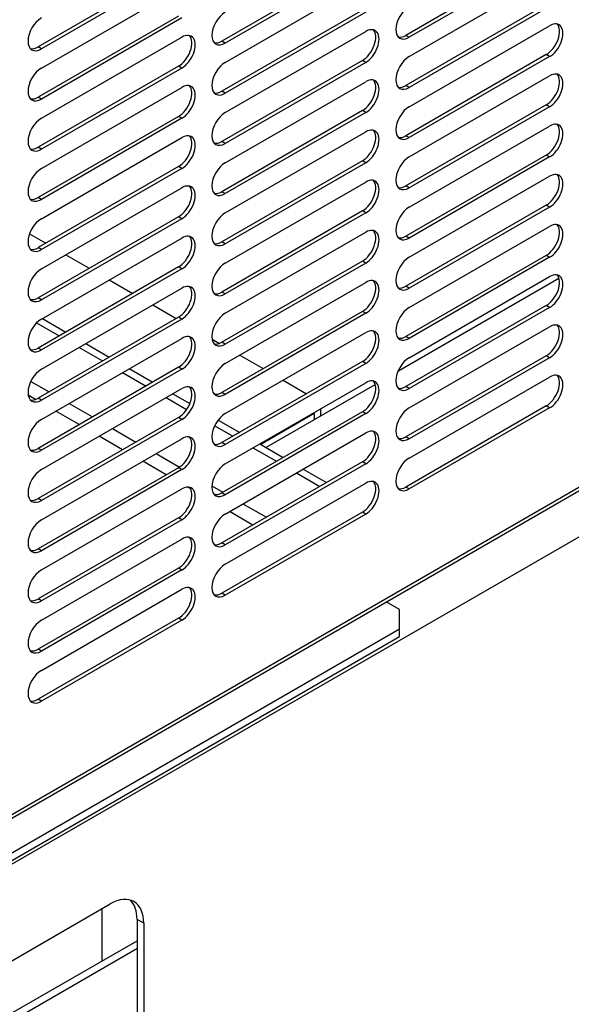
# Model space of a CAD drawing. Units: millimetres. Extents: x 0 to 11551, y 0 to 8238.
# Drawn here: x 2001 to 2071, y 5804 to 5929 of the extents above; entities that cross this region are included whole.
import ezdxf

# ---------------------------------------------------------------- set-up
doc = ezdxf.new("R2010")
doc.units = ezdxf.units.MM
doc.layers.add('LG-PRODUCT', color=3, linetype='Continuous')

msp = doc.modelspace()

# ---------------------------------------------------------------- linework, layer by layer
at = {"layer": 'LG-PRODUCT'}
for p, q in [((2257.84, 5976.56), (1686.7, 5646.81)), ((1686.45, 5646.26), (2257.59, 5976.01)), ((2259.53, 5971.26), (1414.42, 5483.34)), ((2044.82, 5936.36), (2027, 5926.07)), ((2068.15, 5937.1), (2050.33, 5926.81)), ((2068.58, 5936.85), (2050.76, 5926.56)), ((2021.48, 5935.63), (2003.67, 5925.34)), ((2021.91, 5935.38), (2004.09, 5925.1)), ((2045.24, 5936.12), (2027.42, 5925.83)), ((2050.76, 5924.12), (2068.58, 5934.4)), ((2004.09, 5922.65), (2021.91, 5932.93)), ((2027.42, 5923.38), (2045.24, 5933.67)), ((2068.15, 5930.73), (2050.33, 5920.44)), ((2068.58, 5930.48), (2050.76, 5920.2)), ((2021.48, 5929.26), (2003.67, 5918.97)), ((2021.91, 5929.01), (2004.09, 5918.73)), ((2044.82, 5929.99), (2027, 5919.71)), ((2045.24, 5929.75), (2027.42, 5919.46)), ((2050.76, 5917.75), (2068.58, 5928.03)), ((2004.09, 5916.28), (2021.91, 5926.56)), ((2027.42, 5917.01), (2045.24, 5927.3)), ((2050.76, 5926.56), (2050.33, 5926.81)), ((2004.09, 5925.1), (2003.67, 5925.34)), ((2027.42, 5925.83), (2027, 5926.07)), ((2068.15, 5924.36), (2050.33, 5914.07)), ((2068.58, 5924.12), (2050.76, 5913.83)), ((2068.58, 5924.12), (2068.15, 5924.36)), ((2021.48, 5922.89), (2003.67, 5912.6)), ((2021.91, 5922.65), (2004.09, 5912.36)), ((2021.91, 5922.65), (2021.48, 5922.89)), ((2044.82, 5923.63), (2027, 5913.34)), ((2045.24, 5923.38), (2027.42, 5913.09)), ((2045.24, 5923.38), (2044.82, 5923.63)), ((2050.76, 5911.38), (2068.58, 5921.67)), ((2004.09, 5909.91), (2021.91, 5920.2)), ((2027.42, 5910.64), (2045.24, 5920.93)), ((2050.76, 5920.2), (2050.33, 5920.44)), ((2004.09, 5918.73), (2003.67, 5918.97)), ((2027.42, 5919.46), (2027, 5919.71)), ((2068.15, 5917.99), (2050.33, 5907.7)), ((2068.58, 5917.75), (2050.76, 5907.46)), ((2068.58, 5917.75), (2068.15, 5917.99)), ((2021.48, 5916.52), (2003.67, 5906.23)), ((2021.91, 5916.28), (2021.48, 5916.52)), ((2044.82, 5917.26), (2027, 5906.97)), ((2045.24, 5917.01), (2027.42, 5906.72)), ((2045.24, 5917.01), (2044.82, 5917.26)), ((2021.91, 5916.28), (2004.09, 5905.99)), ((2050.76, 5905.01), (2068.58, 5915.3)), ((2027.42, 5904.27), (2045.24, 5914.56)), ((2050.76, 5913.83), (2050.33, 5914.07)), ((2004.09, 5903.54), (2021.91, 5913.83)), ((2027.42, 5913.09), (2027, 5913.34)), ((2004.09, 5912.36), (2003.67, 5912.6)), ((2068.15, 5911.62), (2050.33, 5901.34)), ((2068.58, 5911.38), (2050.76, 5901.09)), ((2068.58, 5911.38), (2068.15, 5911.62)), ((2021.48, 5910.15), (2003.67, 5899.87)), ((2021.91, 5909.91), (2021.48, 5910.15)), ((2044.82, 5910.89), (2027, 5900.6)), ((2045.24, 5910.64), (2027.42, 5900.36)), ((2045.24, 5910.64), (2044.82, 5910.89)), ((2021.91, 5909.91), (2004.09, 5899.62)), ((2050.76, 5898.64), (2068.58, 5908.93)), ((2027.42, 5897.91), (2045.24, 5908.19)), ((2050.76, 5907.46), (2050.33, 5907.7)), ((2004.09, 5897.17), (2021.91, 5907.46)), ((2027.42, 5906.72), (2027, 5906.97)), ((2004.09, 5905.99), (2003.67, 5906.23)), ((2068.15, 5905.25), (2050.33, 5894.97)), ((2068.58, 5905.01), (2068.15, 5905.25)), ((2044.82, 5904.52), (2027, 5894.23)), ((2045.24, 5904.27), (2027.42, 5893.99)), ((2045.24, 5904.27), (2044.82, 5904.52)), ((2068.58, 5905.01), (2050.76, 5894.72)), ((2021.48, 5903.78), (2003.67, 5893.5)), ((2021.91, 5903.54), (2004.09, 5893.25)), ((2021.91, 5903.54), (2021.48, 5903.78)), ((2002.58, 5901.62), (2004.64, 5900.43)), ((2027.42, 5891.54), (2045.24, 5901.82)), ((2050.76, 5892.27), (2068.58, 5902.56)), ((2004.09, 5890.8), (2021.91, 5901.09)), ((2027.42, 5900.36), (2027, 5900.6)), ((2050.76, 5901.09), (2050.33, 5901.34)), ((2004.09, 5899.62), (2003.67, 5899.87)), ((2007.18, 5898.96), (2010.15, 5897.25)), ((2068.15, 5898.89), (2050.33, 5888.6)), ((2068.58, 5898.64), (2068.15, 5898.89)), ((2044.82, 5898.15), (2027, 5887.86)), ((2045.24, 5897.91), (2027.42, 5887.62)), ((2045.24, 5897.91), (2044.82, 5898.15)), ((2068.58, 5898.64), (2050.76, 5888.35)), ((2021.48, 5897.42), (2003.67, 5887.13)), ((2021.91, 5897.17), (2004.09, 5886.88)), ((2021.91, 5897.17), (2021.48, 5897.42)), ((2012.7, 5895.78), (2015.67, 5894.06)), ((2027.42, 5885.17), (2045.24, 5895.46)), ((2049.34, 5884.2), (2069.77, 5896)), ((2050.76, 5885.9), (2068.58, 5896.19)), ((2004.09, 5884.43), (2021.91, 5894.72)), ((2027.42, 5893.99), (2027, 5894.23)), ((2050.76, 5894.72), (2050.33, 5894.97)), ((2004.09, 5893.25), (2003.67, 5893.5)), ((2018.22, 5892.59), (2021.19, 5890.88)), ((2044.82, 5891.78), (2027, 5881.49)), ((2045.24, 5891.54), (2027.42, 5881.25)), ((2045.24, 5891.54), (2044.82, 5891.78)), ((2068.15, 5892.52), (2050.33, 5882.23)), ((2068.58, 5892.27), (2050.76, 5881.98)), ((2068.58, 5892.27), (2068.15, 5892.52)), ((2003.48, 5890.32), (2006.34, 5888.67)), ((2021.48, 5891.05), (2003.67, 5880.76)), ((2021.91, 5890.8), (2004.09, 5880.51)), ((2004.22, 5890.88), (2007.19, 5889.16)), ((2021.91, 5890.8), (2021.48, 5891.05)), ((2027.42, 5878.8), (2045.24, 5889.09)), ((2050.76, 5879.53), (2068.58, 5889.82)), ((2004.09, 5878.06), (2021.91, 5888.35)), ((2009.73, 5887.69), (2012.7, 5885.98)), ((2025.76, 5888.24), (2026.67, 5887.71)), ((2027.42, 5887.62), (2027, 5887.86)), ((2050.76, 5888.35), (2050.33, 5888.6)), ((2004.09, 5886.88), (2003.67, 5887.13)), ((2008.88, 5887.2), (2011.85, 5885.49)), ((2044.82, 5885.41), (2027, 5875.13)), ((2045.24, 5885.17), (2027.42, 5874.88)), ((2029.25, 5886.22), (2032.22, 5884.51)), ((2045.24, 5885.17), (2044.82, 5885.41)), ((2068.15, 5886.15), (2050.33, 5875.86)), ((2068.58, 5885.9), (2050.76, 5875.62)), ((2068.58, 5885.9), (2068.15, 5886.15)), ((2021.48, 5884.68), (2003.67, 5874.39)), ((2021.91, 5884.43), (2004.09, 5874.15)), ((2014.4, 5884.02), (2017.37, 5882.3)), ((2015.24, 5884.51), (2018.21, 5882.79)), ((2021.91, 5884.43), (2021.48, 5884.68)), ((2002.75, 5882.9), (2005.06, 5881.57)), ((2027.42, 5872.43), (2045.24, 5882.72)), ((2034.76, 5883.04), (2037.73, 5881.32)), ((2050.76, 5873.17), (2068.58, 5883.45)), ((2004.09, 5871.7), (2021.91, 5881.98)), ((2027.42, 5881.25), (2027, 5881.49)), ((2032.55, 5874.51), (2046.43, 5882.52)), ((2050.76, 5881.98), (2050.33, 5882.23)), ((2003.33, 5880.61), (2002.42, 5881.13)), ((2004.09, 5880.51), (2003.67, 5880.76)), ((2019.91, 5880.83), (2022.52, 5879.33)), ((2020.76, 5881.32), (2022.93, 5880.07)), ((2008.88, 5877.41), (2005.91, 5879.12)), ((2007.61, 5880.1), (2010.58, 5878.38)), ((2044.82, 5879.04), (2027, 5868.76)), ((2039.56, 5878.55), (2039.56, 5879.44)), ((2045.24, 5878.8), (2044.82, 5879.04)), ((2068.15, 5879.78), (2050.33, 5869.49)), ((2068.58, 5879.53), (2050.76, 5869.25)), ((2068.58, 5879.53), (2068.15, 5879.78)), ((2021.48, 5878.31), (2003.67, 5868.02)), ((2021.91, 5878.06), (2004.09, 5867.78)), ((2021.91, 5878.06), (2021.48, 5878.31)), ((2026.53, 5877.99), (2029.25, 5876.42)), ((2045.24, 5878.8), (2027.42, 5868.51)), ((2038.71, 5878.8), (2031.92, 5874.88)), ((2038.71, 5878.8), (2038.71, 5878.06)), ((2013.12, 5876.92), (2016.09, 5875.2)), ((2026.08, 5877.27), (2028.4, 5875.93)), ((2004.09, 5865.33), (2021.91, 5875.62)), ((2014.4, 5874.22), (2011.43, 5875.93)), ((2027.42, 5866.06), (2045.24, 5876.35)), ((2050.76, 5875.62), (2050.33, 5875.86)), ((2004.09, 5874.15), (2003.67, 5874.39)), ((2027.42, 5874.88), (2027, 5875.13)), ((2030.94, 5874.47), (2033.91, 5872.75)), ((2031.79, 5874.96), (2034.76, 5873.24)), ((2019.91, 5871.04), (2016.94, 5872.75)), ((2018.64, 5873.73), (2021.61, 5872.02)), ((2044.82, 5872.68), (2027, 5862.39)), ((2045.24, 5872.43), (2044.82, 5872.68)), ((2021.48, 5871.94), (2003.67, 5861.65)), ((2021.91, 5871.7), (2004.09, 5861.41)), ((2021.91, 5871.7), (2021.48, 5871.94)), ((2045.24, 5872.43), (2027.42, 5862.14)), ((2037.31, 5871.77), (2040.28, 5870.06)), ((2036.46, 5871.28), (2039.43, 5869.57)), ((2004.09, 5858.96), (2021.91, 5869.25)), ((2023.03, 5869.24), (2022.61, 5869.48)), ((2025.73, 5869.64), (2027.12, 5868.83)), ((2027.42, 5859.69), (2045.24, 5869.98)), ((2050.76, 5869.25), (2050.33, 5869.49)), ((2004.09, 5867.78), (2003.67, 5868.02)), ((2027.42, 5868.51), (2027, 5868.76)), ((2029.67, 5867.36), (2032.64, 5865.65)), ((2021.48, 5865.57), (2003.67, 5855.28)), ((2021.91, 5865.33), (2004.09, 5855.04)), ((2021.91, 5865.33), (2021.48, 5865.57)), ((2044.82, 5866.31), (2027, 5856.02)), ((2045.24, 5866.06), (2027.42, 5855.77)), ((2030.94, 5864.67), (2027.97, 5866.38)), ((2045.24, 5866.06), (2044.82, 5866.31)), ((2004.09, 5852.59), (2021.91, 5862.88)), ((2004.09, 5861.41), (2003.67, 5861.65)), ((2027.42, 5862.14), (2027, 5862.39)), ((2021.48, 5859.2), (2003.67, 5848.92)), ((2021.91, 5858.96), (2004.09, 5848.67)), ((2021.91, 5858.96), (2021.48, 5859.2)), ((2004.09, 5846.22), (2021.91, 5856.51)), ((2004.09, 5855.04), (2003.67, 5855.28)), ((2027.42, 5855.77), (2027, 5856.02)), ((2049.53, 5853.94), (2047.84, 5854.91)), ((2049.53, 5851.49), (2049.53, 5853.94)), ((2021.48, 5852.84), (2003.67, 5842.55)), ((2021.91, 5852.59), (2021.48, 5852.84)), ((1675.33, 5635.44), (2049.53, 5851.49)), ((2021.91, 5852.59), (2004.09, 5842.3)), ((2049.53, 5850.51), (2049.53, 5851.49)), ((1675.33, 5634.46), (2049.53, 5850.51)), ((2004.09, 5848.67), (2003.67, 5848.92)), ((2004.09, 5842.3), (2003.67, 5842.55)), ((1927.98, 5767.59), (2012.83, 5816.58)), ((2011.77, 5815.97), (2011.77, 5809.36)), ((2017.07, 5814.13), (2016.22, 5814.62)), ((2016.22, 5814.62), (2016.22, 5785.23)), ((2017.07, 5814.13), (2017.07, 5784.74)), ((1923.73, 5758.53), (2016.22, 5811.92)), ((1923.73, 5757.55), (2016.21, 5810.94))]:
    msp.add_line(p, q, dxfattribs=at)
for centre, major_axis, start_param, end_param in [((2050.76, 5928.52), (-1.2, -2.08), 3.926991, 7.068583), ((2004.09, 5927.05), (-1.2, -2.08), 3.926991, 7.068583), ((2027.42, 5927.79), (-1.2, -2.08), 3.926991, 7.068583), ((2045.24, 5925.34), (-1.2, -2.08), 0.785398, 3.926991), ((2068.15, 5926.32), (-1.2, -2.08), 0.785398, 2.963844), ((2068.58, 5926.07), (-1.2, -2.08), 0.785398, 3.926991), ((2021.48, 5924.85), (-1.2, -2.08), 0.785398, 2.963844), ((2021.91, 5924.61), (-1.2, -2.08), 0.785398, 3.926991), ((2044.82, 5925.59), (-1.2, -2.08), 0.785398, 2.963844), ((2050.33, 5928.77), (-1.2, -2.08), 0.177691, 0.785398), ((2003.67, 5927.3), (-1.2, -2.08), 0.177691, 0.785398), ((2027, 5928.03), (-1.2, -2.08), 0.177691, 0.785398), ((2050.76, 5922.16), (-1.2, -2.08), 3.926991, 7.068583), ((2004.09, 5920.69), (-1.2, -2.08), 3.926991, 7.068583), ((2027.42, 5921.42), (-1.2, -2.08), 3.926991, 7.068583), ((2068.15, 5919.95), (-1.2, -2.08), 0.785398, 2.963844), ((2068.58, 5919.71), (-1.2, -2.08), 0.785398, 3.926991), ((2021.48, 5918.48), (-1.2, -2.08), 0.785398, 2.963844), ((2021.91, 5918.24), (-1.2, -2.08), 0.785398, 3.926991), ((2044.82, 5919.22), (-1.2, -2.08), 0.785398, 2.963844), ((2045.24, 5918.97), (-1.2, -2.08), 0.785398, 3.926991), ((2050.33, 5922.4), (-1.2, -2.08), 0.177691, 0.785398), ((2003.67, 5920.93), (-1.2, -2.08), 0.177691, 0.785398), ((2027, 5921.67), (-1.2, -2.08), 0.177691, 0.785398), ((2050.76, 5915.79), (-1.2, -2.08), 3.926991, 7.068583), ((2027.42, 5915.05), (-1.2, -2.08), 3.926991, 7.068583), ((2004.09, 5914.32), (-1.2, -2.08), 3.926991, 7.068583), ((2068.15, 5913.58), (-1.2, -2.08), 0.785398, 2.963844), ((2068.58, 5913.34), (-1.2, -2.08), 0.785398, 3.926991), ((2021.48, 5912.11), (-1.2, -2.08), 0.785398, 2.963844), ((2021.91, 5911.87), (-1.2, -2.08), 0.785398, 3.926991), ((2044.82, 5912.85), (-1.2, -2.08), 0.785398, 2.963844), ((2045.24, 5912.6), (-1.2, -2.08), 0.785398, 3.926991), ((2050.33, 5916.03), (-1.2, -2.08), 0.177691, 0.785398), ((2027, 5915.3), (-1.2, -2.08), 0.177691, 0.785398), ((2003.67, 5914.56), (-1.2, -2.08), 0.177691, 0.785398), ((2050.76, 5909.42), (-1.2, -2.08), 3.926991, 7.068583), ((2027.42, 5908.68), (-1.2, -2.08), 3.926991, 7.068583), ((2004.09, 5907.95), (-1.2, -2.08), 3.926991, 7.068583), ((2068.15, 5907.21), (-1.2, -2.08), 0.785398, 2.963844), ((2068.58, 5906.97), (-1.2, -2.08), 0.785398, 3.926991), ((2021.48, 5905.74), (-1.2, -2.08), 0.785398, 2.963844), ((2021.91, 5905.5), (-1.2, -2.08), 0.785398, 3.926991), ((2044.82, 5906.48), (-1.2, -2.08), 0.785398, 2.963844), ((2045.24, 5906.23), (-1.2, -2.08), 0.785398, 3.926991), ((2050.33, 5909.66), (-1.2, -2.08), 0.177691, 0.785398), ((2027, 5908.93), (-1.2, -2.08), 0.177691, 0.785398), ((2003.67, 5908.19), (-1.2, -2.08), 0.177691, 0.785398), ((2027.42, 5902.31), (-1.2, -2.08), 3.926991, 7.068583), ((2050.76, 5903.05), (-1.2, -2.08), 3.926991, 7.068583), ((2004.09, 5901.58), (-1.2, -2.08), 3.926991, 7.068583), ((2068.15, 5900.85), (-1.2, -2.08), 0.785398, 2.963844), ((2068.58, 5900.6), (-1.2, -2.08), 0.785398, 3.926991), ((2021.91, 5899.13), (-1.2, -2.08), 0.785398, 3.926991), ((2044.82, 5900.11), (-1.2, -2.08), 0.785398, 2.963844), ((2045.24, 5899.87), (-1.2, -2.08), 0.785398, 3.926991), ((2021.48, 5899.38), (-1.2, -2.08), 0.785398, 2.963844), ((2027, 5902.56), (-1.2, -2.08), 0.177691, 0.785398), ((2050.33, 5903.29), (-1.2, -2.08), 0.177691, 0.785398), ((2003.67, 5901.82), (-1.2, -2.08), 0.177691, 0.785398), ((2027.42, 5895.95), (-1.2, -2.08), 3.926991, 7.068583), ((2050.76, 5896.68), (-1.2, -2.08), 3.926991, 7.068583), ((2004.09, 5895.21), (-1.2, -2.08), 3.926991, 7.068583), ((2068.15, 5894.48), (-1.2, -2.08), 0.785398, 2.963844), ((2068.58, 5894.23), (-1.2, -2.08), 0.785398, 3.926991), ((2021.91, 5892.76), (-1.2, -2.08), 0.785398, 3.926991), ((2044.82, 5893.74), (-1.2, -2.08), 0.785398, 2.963844), ((2045.24, 5893.5), (-1.2, -2.08), 0.785398, 3.926991), ((2021.48, 5893.01), (-1.2, -2.08), 0.785398, 2.963844), ((2027, 5896.19), (-1.2, -2.08), 0.177691, 0.785398), ((2050.33, 5896.93), (-1.2, -2.08), 0.177691, 0.785398), ((2003.67, 5895.46), (-1.2, -2.08), 0.177691, 0.785398), ((2027.42, 5889.58), (-1.2, -2.08), 3.926991, 7.068583), ((2050.76, 5890.31), (-1.2, -2.08), 3.926991, 7.068583), ((2004.09, 5888.84), (-1.2, -2.08), 3.926991, 7.068583), ((2068.58, 5887.86), (-1.2, -2.08), 0.785398, 3.926991), ((2044.82, 5887.37), (-1.2, -2.08), 0.785398, 2.963844), ((2045.24, 5887.13), (-1.2, -2.08), 0.785398, 3.926991), ((2068.15, 5888.11), (-1.2, -2.08), 0.785398, 2.963844), ((2021.48, 5886.64), (-1.2, -2.08), 0.785398, 2.963844), ((2021.91, 5886.39), (-1.2, -2.08), 0.785398, 3.926991), ((2027, 5889.82), (-1.2, -2.08), 0.177691, 0.785398), ((2050.33, 5890.56), (-1.2, -2.08), 0.177691, 0.785398), ((2003.67, 5889.09), (-1.2, -2.08), 0.177691, 0.785398), ((2027.42, 5883.21), (-1.2, -2.08), 3.926991, 7.068583), ((2050.76, 5883.94), (-1.2, -2.08), 3.926991, 7.068583), ((2004.09, 5882.47), (-1.2, -2.08), 3.926991, 7.068583), ((2044.82, 5881), (-1.2, -2.08), 0.785398, 2.963844), ((2045.24, 5880.76), (-1.2, -2.08), 0.785398, 3.926991), ((2068.15, 5881.74), (-1.2, -2.08), 0.785398, 2.963844), ((2068.58, 5881.49), (-1.2, -2.08), 0.785398, 3.926991), ((2021.48, 5880.27), (-1.2, -2.08), 0.785398, 2.963844), ((2021.91, 5880.02), (-1.2, -2.08), 0.785398, 3.926991), ((2027, 5883.45), (-1.2, -2.08), 0.177691, 0.785398), ((2050.33, 5884.19), (-1.2, -2.08), 0.177691, 0.785398), ((2003.67, 5882.72), (-1.2, -2.08), 0.177691, 0.785398), ((2050.76, 5877.58), (-1.2, -2.08), 3.926991, 7.068583), ((2004.09, 5876.11), (-1.2, -2.08), 3.926991, 7.068583), ((2027.42, 5876.84), (-1.2, -2.08), 3.926991, 7.068583), ((2044.82, 5874.64), (-1.2, -2.08), 0.785398, 2.963844), ((2045.24, 5874.39), (-1.2, -2.08), 0.785398, 3.926991), ((2021.48, 5873.9), (-1.2, -2.08), 0.785398, 2.963844), ((2021.91, 5873.66), (-1.2, -2.08), 0.785398, 3.926991), ((2050.33, 5877.82), (-1.2, -2.08), 0.177691, 0.785398), ((2003.67, 5876.35), (-1.2, -2.08), 0.177691, 0.785398), ((2027, 5877.09), (-1.2, -2.08), 0.177691, 0.785398), ((2050.76, 5871.21), (-1.2, -2.08), 3.926991, 7.068583), ((2004.09, 5869.74), (-1.2, -2.08), 3.926991, 7.068583), ((2027.42, 5870.47), (-1.2, -2.08), 3.926991, 7.068583), ((2044.82, 5868.27), (-1.2, -2.08), 0.785398, 2.963844), ((2045.24, 5868.02), (-1.2, -2.08), 0.785398, 3.926991), ((2021.48, 5867.53), (-1.2, -2.08), 0.785398, 2.963844), ((2021.91, 5867.29), (-1.2, -2.08), 0.785398, 3.926991), ((2050.33, 5871.45), (-1.2, -2.08), 0.177691, 0.785398), ((2003.67, 5869.98), (-1.2, -2.08), 0.177691, 0.785398), ((2027, 5870.72), (-1.2, -2.08), 0.177691, 0.785398), ((2004.09, 5863.37), (-1.2, -2.08), 3.926991, 7.068583), ((2027.42, 5864.1), (-1.2, -2.08), 3.926991, 7.068583), ((2021.48, 5861.16), (-1.2, -2.08), 0.785398, 2.963844), ((2021.91, 5860.92), (-1.2, -2.08), 0.785398, 3.926991), ((2003.67, 5863.61), (-1.2, -2.08), 0.177691, 0.785398), ((2027, 5864.35), (-1.2, -2.08), 0.177691, 0.785398), ((2004.09, 5857), (-1.2, -2.08), 3.926991, 7.068583), ((2027.42, 5857.73), (-1.2, -2.08), 3.926991, 7.068583), ((2021.48, 5854.79), (-1.2, -2.08), 0.785398, 2.963844), ((2021.91, 5854.55), (-1.2, -2.08), 0.785398, 3.926991), ((2003.67, 5857.24), (-1.2, -2.08), 0.177691, 0.785398), ((2027, 5857.98), (-1.2, -2.08), 0.177691, 0.785398), ((2004.09, 5850.63), (-1.2, -2.08), 3.926991, 7.068583), ((2003.67, 5850.88), (-1.2, -2.08), 0.177691, 0.785398), ((2004.09, 5844.26), (-1.2, -2.08), 3.926991, 7.068583), ((2003.67, 5844.51), (-1.2, -2.08), 0.177691, 0.785398), ((2012.83, 5811.68), (-3, -5.2), 2.356194, 3.926991), ((2011.98, 5812.17), (3, 5.2), 5.497787, 6.141297)]:
    msp.add_ellipse(centre, major_axis=major_axis, ratio=0.57735, start_param=start_param, end_param=end_param, dxfattribs=at)

doc.saveas('drawing.dxf')
